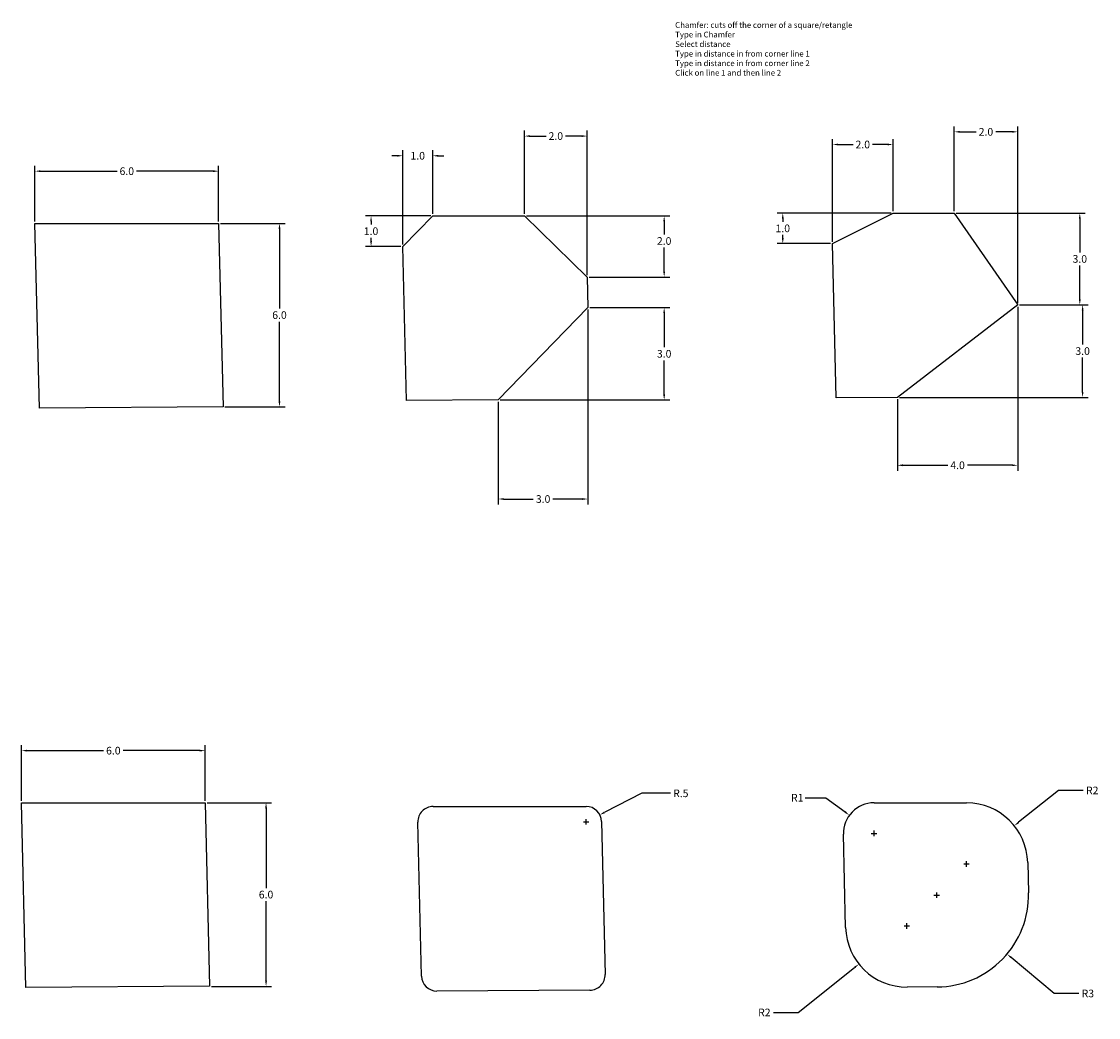
# Model space of a CAD drawing. Units: inches. Extents: x 10.3 to 45.5, y 10.5 to 43.
import ezdxf

# ---------------------------------------------------------------- set-up
doc = ezdxf.new("R2010")
doc.units = ezdxf.units.IN
doc.header["$MEASUREMENT"] = 0
doc.layers.add('Layer1', color=10, linetype='Continuous')
doc.dimstyles.get("Standard").update_dxf_attribs({"dimtxt": 0.25, "dimasz": 0.18, "dimexe": 0.18, "dimexo": 0.0625, "dimgap": 0.09, "dimtad": 0, "dimtih": 1, "dimtoh": 1, "dimdec": 4, "dimzin": 12, "dimdsep": 46, "dimtxsty": 'Standard', "dimcen": 0.09, "dimadec": 0, "dimazin": 0, "dimtfac": 1, "dimtdec": 4, "dimtofl": 0, "dimtmove": 0, "dimatfit": 3, "dimfxl": 1, "dimtolj": 1, "dimtzin": 0, "dimarcsym": 0})

# ---------------------------------------------------------------- blocks, each defined once
blk = doc.blocks.new('*D4')
at = {"layer": 'Layer1', "color": 0, "lineweight": -2, "transparency": 16777216}
for p, q in [((10.741, 36.49), (10.741, 38.313)), ((10.921, 38.133), (13.422, 38.133)), ((16.561, 38.133), (14.06, 38.133)), ((16.741, 36.49), (16.741, 38.313))]:
    blk.add_line(p, q, dxfattribs=at)
at = {"layer": 'Layer1', "color": 0, "transparency": 16777216}
for points in [[(10.921, 38.163), (10.921, 38.103), (10.741, 38.133)], [(16.561, 38.163), (16.561, 38.103), (16.741, 38.133)]]:
    blk.add_solid(points, dxfattribs=at)
at = {"layer": 'Layer1', "color": 0, "transparency": 16777216, "insert": (13.741, 38.133), "char_height": 0.25, "attachment_point": 5}
blk.add_mtext('\\A1;6.0', dxfattribs=at)
blk = doc.blocks.new('*D5')
at = {"layer": 'Layer1', "color": 0, "lineweight": -2, "transparency": 16777216}
for p, q in [((16.803, 36.428), (18.91, 36.428)), ((18.73, 36.248), (18.73, 33.644)), ((18.73, 30.61), (18.73, 33.214)), ((16.948, 30.43), (18.91, 30.43))]:
    blk.add_line(p, q, dxfattribs=at)
at = {"layer": 'Layer1', "color": 0, "transparency": 16777216}
for points in [[(18.7, 36.248), (18.76, 36.248), (18.73, 36.428)], [(18.7, 30.61), (18.76, 30.61), (18.73, 30.43)]]:
    blk.add_solid(points, dxfattribs=at)
at = {"layer": 'Layer1', "color": 0, "transparency": 16777216, "insert": (18.73, 33.429), "char_height": 0.25, "attachment_point": 5}
blk.add_mtext('\\A1;6.0', dxfattribs=at)
blk = doc.blocks.new('*D6')
at = {"layer": 'Layer1', "color": 0, "lineweight": -2, "transparency": 16777216}
for p, q in [((23.673, 36.672), (21.542, 36.672)), ((21.722, 36.492), (21.722, 36.387)), ((21.722, 35.852), (21.722, 35.957)), ((22.697, 35.672), (21.542, 35.672))]:
    blk.add_line(p, q, dxfattribs=at)
at = {"layer": 'Layer1', "color": 0, "transparency": 16777216}
for points in [[(21.692, 36.492), (21.752, 36.492), (21.722, 36.672)], [(21.692, 35.852), (21.752, 35.852), (21.722, 35.672)]]:
    blk.add_solid(points, dxfattribs=at)
at = {"layer": 'Layer1', "color": 0, "transparency": 16777216, "insert": (21.722, 36.172), "char_height": 0.25, "attachment_point": 5}
blk.add_mtext('\\A1;1.0', dxfattribs=at)
blk = doc.blocks.new('*D7')
at = {"layer": 'Layer1', "color": 0, "lineweight": -2, "transparency": 16777216}
for p, q in [((26.735, 36.735), (26.735, 39.461)), ((28.783, 34.735), (28.783, 39.461)), ((26.915, 39.281), (27.44, 39.281)), ((28.603, 39.281), (28.078, 39.281))]:
    blk.add_line(p, q, dxfattribs=at)
at = {"layer": 'Layer1', "color": 0, "transparency": 16777216}
for points in [[(26.915, 39.311), (26.915, 39.251), (26.735, 39.281)], [(28.603, 39.311), (28.603, 39.251), (28.783, 39.281)]]:
    blk.add_solid(points, dxfattribs=at)
at = {"layer": 'Layer1', "color": 0, "transparency": 16777216, "insert": (27.759, 39.281), "char_height": 0.25, "attachment_point": 5}
blk.add_mtext('\\A1;2.0', dxfattribs=at)
blk = doc.blocks.new('*D8')
at = {"layer": 'Layer1', "color": 0, "lineweight": -2, "transparency": 16777216}
for p, q in [((22.759, 35.735), (22.759, 38.817)), ((23.735, 36.735), (23.735, 38.817)), ((22.579, 38.637), (22.399, 38.637)), ((23.915, 38.637), (24.095, 38.637))]:
    blk.add_line(p, q, dxfattribs=at)
at = {"layer": 'Layer1', "color": 0, "transparency": 16777216}
for points in [[(22.579, 38.667), (22.579, 38.607), (22.759, 38.637)], [(23.915, 38.667), (23.915, 38.607), (23.735, 38.637)]]:
    blk.add_solid(points, dxfattribs=at)
at = {"layer": 'Layer1', "color": 0, "transparency": 16777216, "insert": (23.247, 38.637), "char_height": 0.25, "attachment_point": 5}
blk.add_mtext('\\A1;1.0', dxfattribs=at)
blk = doc.blocks.new('*D9')
at = {"layer": 'Layer1', "color": 0, "lineweight": -2, "transparency": 16777216}
for p, q in [((26.798, 36.672), (31.479, 36.672)), ((31.299, 36.492), (31.299, 36.067)), ((31.299, 34.853), (31.299, 35.637)), ((28.846, 34.673), (31.479, 34.673))]:
    blk.add_line(p, q, dxfattribs=at)
at = {"layer": 'Layer1', "color": 0, "transparency": 16777216}
for points in [[(31.269, 36.492), (31.329, 36.492), (31.299, 36.672)], [(31.269, 34.853), (31.329, 34.853), (31.299, 34.673)]]:
    blk.add_solid(points, dxfattribs=at)
at = {"layer": 'Layer1', "color": 0, "transparency": 16777216, "insert": (31.299, 35.852), "char_height": 0.25, "attachment_point": 5}
blk.add_mtext('\\A1;2.0', dxfattribs=at)
blk = doc.blocks.new('*D10')
at = {"layer": 'Layer1', "color": 0, "lineweight": -2, "transparency": 16777216}
for p, q in [((28.87, 33.673), (31.479, 33.673)), ((31.299, 33.493), (31.299, 32.379)), ((31.299, 30.835), (31.299, 31.949)), ((25.942, 30.655), (31.479, 30.655))]:
    blk.add_line(p, q, dxfattribs=at)
at = {"layer": 'Layer1', "color": 0, "transparency": 16777216}
for points in [[(31.269, 33.493), (31.329, 33.493), (31.299, 33.673)], [(31.269, 30.835), (31.329, 30.835), (31.299, 30.655)]]:
    blk.add_solid(points, dxfattribs=at)
at = {"layer": 'Layer1', "color": 0, "transparency": 16777216, "insert": (31.299, 32.164), "char_height": 0.25, "attachment_point": 5}
blk.add_mtext('\\A1;3.0', dxfattribs=at)
blk = doc.blocks.new('*D11')
at = {"layer": 'Layer1', "color": 0, "lineweight": -2, "transparency": 16777216}
for p, q in [((28.807, 33.611), (28.807, 27.237)), ((25.88, 30.592), (25.88, 27.237)), ((26.06, 27.417), (27.024, 27.417)), ((28.627, 27.417), (27.663, 27.417))]:
    blk.add_line(p, q, dxfattribs=at)
at = {"layer": 'Layer1', "color": 0, "transparency": 16777216}
for points in [[(26.06, 27.447), (26.06, 27.387), (25.88, 27.417)], [(28.627, 27.447), (28.627, 27.387), (28.807, 27.417)]]:
    blk.add_solid(points, dxfattribs=at)
at = {"layer": 'Layer1', "color": 0, "transparency": 16777216, "insert": (27.344, 27.417), "char_height": 0.25, "attachment_point": 5}
blk.add_mtext('\\A1;3.0', dxfattribs=at)
blk = doc.blocks.new('*D12')
at = {"layer": 'Layer1', "color": 0, "lineweight": -2, "transparency": 16777216}
for p, q in [((36.801, 35.827), (36.801, 39.185)), ((38.777, 36.827), (38.777, 39.185)), ((36.981, 39.005), (37.47, 39.005)), ((38.597, 39.005), (38.108, 39.005))]:
    blk.add_line(p, q, dxfattribs=at)
at = {"layer": 'Layer1', "color": 0, "transparency": 16777216}
for points in [[(36.981, 39.035), (36.981, 38.975), (36.801, 39.005)], [(38.597, 39.035), (38.597, 38.975), (38.777, 39.005)]]:
    blk.add_solid(points, dxfattribs=at)
at = {"layer": 'Layer1', "color": 0, "transparency": 16777216, "insert": (37.789, 39.005), "char_height": 0.25, "attachment_point": 5}
blk.add_mtext('\\A1;2.0', dxfattribs=at)
blk = doc.blocks.new('*D13')
at = {"layer": 'Layer1', "color": 0, "lineweight": -2, "transparency": 16777216}
for p, q in [((38.715, 36.764), (34.995, 36.764)), ((35.175, 36.584), (35.175, 36.479)), ((35.175, 35.944), (35.175, 36.049)), ((36.739, 35.764), (34.995, 35.764))]:
    blk.add_line(p, q, dxfattribs=at)
at = {"layer": 'Layer1', "color": 0, "transparency": 16777216}
for points in [[(35.145, 36.584), (35.205, 36.584), (35.175, 36.764)], [(35.145, 35.944), (35.205, 35.944), (35.175, 35.764)]]:
    blk.add_solid(points, dxfattribs=at)
at = {"layer": 'Layer1', "color": 0, "transparency": 16777216, "insert": (35.175, 36.264), "char_height": 0.25, "attachment_point": 5}
blk.add_mtext('\\A1;1.0', dxfattribs=at)
blk = doc.blocks.new('*D14')
at = {"layer": 'Layer1', "color": 0, "lineweight": -2, "transparency": 16777216}
for p, q in [((40.777, 36.827), (40.777, 39.599)), ((40.957, 39.419), (41.494, 39.419)), ((42.67, 39.419), (42.133, 39.419)), ((42.85, 33.827), (42.85, 39.599))]:
    blk.add_line(p, q, dxfattribs=at)
at = {"layer": 'Layer1', "color": 0, "transparency": 16777216}
for points in [[(40.957, 39.449), (40.957, 39.389), (40.777, 39.419)], [(42.67, 39.449), (42.67, 39.389), (42.85, 39.419)]]:
    blk.add_solid(points, dxfattribs=at)
at = {"layer": 'Layer1', "color": 0, "transparency": 16777216, "insert": (41.813, 39.419), "char_height": 0.25, "attachment_point": 5}
blk.add_mtext('\\A1;2.0', dxfattribs=at)
blk = doc.blocks.new('*D15')
at = {"layer": 'Layer1', "color": 0, "lineweight": -2, "transparency": 16777216}
for p, q in [((40.84, 36.764), (45.06, 36.764)), ((44.88, 36.584), (44.88, 35.48)), ((44.88, 33.945), (44.88, 35.05)), ((42.912, 33.765), (45.06, 33.765))]:
    blk.add_line(p, q, dxfattribs=at)
at = {"layer": 'Layer1', "color": 0, "transparency": 16777216}
for points in [[(44.85, 36.584), (44.91, 36.584), (44.88, 36.764)], [(44.85, 33.945), (44.91, 33.945), (44.88, 33.765)]]:
    blk.add_solid(points, dxfattribs=at)
at = {"layer": 'Layer1', "color": 0, "transparency": 16777216, "insert": (44.88, 35.265), "char_height": 0.25, "attachment_point": 5}
blk.add_mtext('\\A1;3.0', dxfattribs=at)
blk = doc.blocks.new('*D16')
at = {"layer": 'Layer1', "color": 0, "lineweight": -2, "transparency": 16777216}
for p, q in [((42.85, 33.702), (42.85, 28.34)), ((38.922, 30.678), (38.922, 28.34)), ((39.102, 28.52), (40.567, 28.52)), ((42.67, 28.52), (41.205, 28.52))]:
    blk.add_line(p, q, dxfattribs=at)
at = {"layer": 'Layer1', "color": 0, "transparency": 16777216}
for points in [[(39.102, 28.55), (39.102, 28.49), (38.922, 28.52)], [(42.67, 28.55), (42.67, 28.49), (42.85, 28.52)]]:
    blk.add_solid(points, dxfattribs=at)
at = {"layer": 'Layer1', "color": 0, "transparency": 16777216, "insert": (40.886, 28.52), "char_height": 0.25, "attachment_point": 5}
blk.add_mtext('\\A1;4.0', dxfattribs=at)
blk = doc.blocks.new('*D17')
at = {"layer": 'Layer1', "color": 0, "lineweight": -2, "transparency": 16777216}
for p, q in [((42.912, 33.765), (45.152, 33.765)), ((44.972, 33.585), (44.972, 32.468)), ((44.972, 30.92), (44.972, 32.038)), ((38.985, 30.74), (45.152, 30.74))]:
    blk.add_line(p, q, dxfattribs=at)
at = {"layer": 'Layer1', "color": 0, "transparency": 16777216}
for points in [[(44.942, 33.585), (45.002, 33.585), (44.972, 33.765)], [(44.942, 30.92), (45.002, 30.92), (44.972, 30.74)]]:
    blk.add_solid(points, dxfattribs=at)
at = {"layer": 'Layer1', "color": 0, "transparency": 16777216, "insert": (44.972, 32.253), "char_height": 0.25, "attachment_point": 5}
blk.add_mtext('\\A1;3.0', dxfattribs=at)
blk = doc.blocks.new('*D21')
at = {"layer": 'Layer1', "color": 0, "lineweight": -2, "transparency": 16777216}
for p, q in [((10.302, 17.549), (10.302, 19.372)), ((16.302, 17.549), (16.302, 19.372)), ((10.482, 19.192), (12.982, 19.192)), ((16.122, 19.192), (13.621, 19.192))]:
    blk.add_line(p, q, dxfattribs=at)
at = {"layer": 'Layer1', "color": 0, "transparency": 16777216}
for points in [[(10.482, 19.222), (10.482, 19.162), (10.302, 19.192)], [(16.122, 19.222), (16.122, 19.162), (16.302, 19.192)]]:
    blk.add_solid(points, dxfattribs=at)
at = {"layer": 'Layer1', "color": 0, "transparency": 16777216, "insert": (13.302, 19.192), "char_height": 0.25, "attachment_point": 5}
blk.add_mtext('\\A1;6.0', dxfattribs=at)
blk = doc.blocks.new('*D22')
at = {"layer": 'Layer1', "color": 0, "lineweight": -2, "transparency": 16777216}
for p, q in [((16.364, 17.487), (18.471, 17.487)), ((18.291, 17.307), (18.291, 14.702)), ((18.291, 11.668), (18.291, 14.272)), ((16.509, 11.488), (18.471, 11.488))]:
    blk.add_line(p, q, dxfattribs=at)
at = {"layer": 'Layer1', "color": 0, "transparency": 16777216}
for points in [[(18.261, 17.307), (18.321, 17.307), (18.291, 17.487)], [(18.261, 11.668), (18.321, 11.668), (18.291, 11.488)]]:
    blk.add_solid(points, dxfattribs=at)
at = {"layer": 'Layer1', "color": 0, "transparency": 16777216, "insert": (18.291, 14.487), "char_height": 0.25, "attachment_point": 5}
blk.add_mtext('\\A1;6.0', dxfattribs=at)
blk = doc.blocks.new('*D33')
at = {"layer": 'Layer1', "color": 0, "lineweight": -2, "transparency": 16777216}
for p, q in [((30.573, 17.797), (29.355, 17.176)), ((31.503, 17.797), (30.573, 17.797)), ((28.749, 16.777), (28.749, 16.957)), ((28.659, 16.867), (28.839, 16.867))]:
    blk.add_line(p, q, dxfattribs=at)
at = {"layer": 'Layer1', "color": 0, "transparency": 16777216}
blk.add_solid([(29.341, 17.203), (29.369, 17.149), (29.195, 17.094)], dxfattribs=at)
at = {"layer": 'Layer1', "color": 0, "transparency": 16777216, "insert": (31.843, 17.797), "char_height": 0.25, "attachment_point": 5}
blk.add_mtext('\\A1;R.5', dxfattribs=at)
blk = doc.blocks.new('*D34')
at = {"layer": 'Layer1', "color": 0, "lineweight": -2, "transparency": 16777216}
for p, q in [((35.903, 17.652), (36.583, 17.652)), ((36.583, 17.652), (37.208, 17.189)), ((38.156, 16.397), (38.156, 16.577)), ((38.066, 16.487), (38.246, 16.487))]:
    blk.add_line(p, q, dxfattribs=at)
at = {"layer": 'Layer1', "color": 0, "transparency": 16777216}
blk.add_solid([(37.226, 17.213), (37.19, 17.165), (37.352, 17.082)], dxfattribs=at)
at = {"layer": 'Layer1', "color": 0, "transparency": 16777216, "insert": (35.647, 17.652), "char_height": 0.25, "attachment_point": 5}
blk.add_mtext('\\A1;R1', dxfattribs=at)
blk = doc.blocks.new('*D35')
at = {"layer": 'Layer1', "color": 0, "lineweight": -2, "transparency": 16777216}
for p, q in [((44.183, 17.891), (42.881, 16.849)), ((44.988, 17.891), (44.183, 17.891)), ((41.089, 15.487), (41.269, 15.487)), ((41.179, 15.397), (41.179, 15.577))]:
    blk.add_line(p, q, dxfattribs=at)
at = {"layer": 'Layer1', "color": 0, "transparency": 16777216}
blk.add_solid([(42.862, 16.872), (42.9, 16.825), (42.741, 16.736)], dxfattribs=at)
at = {"layer": 'Layer1', "color": 0, "transparency": 16777216, "insert": (45.286, 17.891), "char_height": 0.25, "attachment_point": 5}
blk.add_mtext('\\A1;R2', dxfattribs=at)
blk = doc.blocks.new('*D36')
at = {"layer": 'Layer1', "color": 0, "lineweight": -2, "transparency": 16777216}
for p, q in [((40.113, 14.469), (40.293, 14.469)), ((40.203, 14.379), (40.203, 14.559)), ((44.04, 11.255), (42.641, 12.427)), ((44.845, 11.255), (44.04, 11.255))]:
    blk.add_line(p, q, dxfattribs=at)
at = {"layer": 'Layer1', "color": 0, "transparency": 16777216}
blk.add_solid([(42.66, 12.45), (42.622, 12.404), (42.503, 12.542)], dxfattribs=at)
at = {"layer": 'Layer1', "color": 0, "transparency": 16777216, "insert": (45.143, 11.255), "char_height": 0.25, "attachment_point": 5}
blk.add_mtext('\\A1;R3', dxfattribs=at)
blk = doc.blocks.new('*D37')
at = {"layer": 'Layer1', "color": 0, "lineweight": -2, "transparency": 16777216}
for p, q in [((39.139, 13.462), (39.319, 13.462)), ((39.229, 13.372), (39.229, 13.552)), ((35.675, 10.634), (37.523, 12.105)), ((34.87, 10.634), (35.675, 10.634))]:
    blk.add_line(p, q, dxfattribs=at)
at = {"layer": 'Layer1', "color": 0, "transparency": 16777216}
blk.add_solid([(37.504, 12.128), (37.542, 12.081), (37.664, 12.217)], dxfattribs=at)
at = {"layer": 'Layer1', "color": 0, "transparency": 16777216, "insert": (34.572, 10.634), "char_height": 0.25, "attachment_point": 5}
blk.add_mtext('\\A1;R2', dxfattribs=at)

msp = doc.modelspace()

# ---------------------------------------------------------------- linework, layer by layer
for p, q in [((23.7351, 36.67214), (22.75908, 35.67243)), ((23.7351, 36.67214), (26.7351, 36.67214)), ((26.7351, 36.67214), (28.78333, 34.67272)), ((36.80124, 35.7644), (38.77726, 36.76411)), ((38.77726, 36.76411), (40.77726, 36.76411)), ((40.77726, 36.76411), (42.8496, 33.76499)), ((10.74074, 36.42784), (16.74074, 36.42784)), ((10.88554, 30.39125), (10.74074, 36.42784)), ((16.74074, 36.42784), (16.88542, 30.42958)), ((22.8799, 30.63555), (22.75908, 35.67243)), ((36.92206, 30.72752), (36.80124, 35.7644)), ((28.78333, 34.67272), (28.80744, 33.67302)), ((28.80744, 33.67302), (25.87984, 30.65472)), ((42.8496, 33.76499), (38.92202, 30.7403)), ((42.8496, 33.76499), (42.8496, 33.76499)), ((25.87984, 30.65472), (22.8799, 30.63555)), ((38.92202, 30.7403), (36.92206, 30.72752)), ((16.88542, 30.42958), (10.88554, 30.39125)), ((10.30158, 17.48651), (16.30158, 17.48651)), ((10.44638, 11.44991), (10.30158, 17.48651)), ((16.30158, 17.48651), (16.44626, 11.48825)), ((23.74958, 17.36687), (28.74936, 17.36687)), ((38.15579, 17.48651), (41.17917, 17.48651)), ((23.37046, 11.82142), (23.24972, 16.85488)), ((29.24921, 16.87893), (29.36985, 11.87741)), ((37.22919, 13.41447), (37.15608, 16.46252)), ((43.17859, 15.53473), (43.20256, 14.54102)), ((16.44626, 11.48825), (10.44638, 11.44991)), ((28.87319, 11.36536), (23.87351, 11.33342)), ((40.2226, 11.46874), (39.2414, 11.46247))]:
    msp.add_line(p, q)
for centre, radius, start, end in [((23.74958, 16.86687), 0.5, 90, 181.374114), ((28.74936, 16.86687), 0.5, 1.381724, 90), ((38.15579, 16.48651), 1, 90, 181.374114), ((41.17917, 15.48651), 2, 1.381724, 90), ((40.20343, 14.46868), 3, 270.366076, 1.381724), ((39.22862, 13.46243), 2, 181.374114, 270.366076), ((23.87032, 11.83341), 0.5, 181.374114, 270.366076), ((28.86999, 11.86535), 0.5, 270.366076, 1.381724)]:
    msp.add_arc(centre, radius, start, end)

# ---------------------------------------------------------------- texts
for s, p in [('Chamfer: cuts off the corner of a square/retangle', (31.659, 42.81789)), ('Type in Chamfer', (31.659, 42.50539)), ('Select distance', (31.659, 42.19289)), ('Type in distance in from corner line 1', (31.659, 41.88039)), ('Type in distance in from corner line 2', (31.659, 41.56789)), ('Click on line 1 and then line 2', (31.659, 41.25539))]:
    msp.add_text(s, height=0.1875).set_placement(p)

# ---------------------------------------------------------------- dimensions: what is measured, and where the dimension line sits
at = {"layer": 'Layer1'}
for base, p1, p2, text, picture, middle in [((26.7351, 39.28081), (28.78333, 34.67272), (26.7351, 36.67214), '2.0', '*D7', (27.75921, 39.28081)), ((38.77726, 39.0049), (36.80124, 35.7644), (38.77726, 36.76411), '2.0', '*D12', (37.78925, 39.0049)), ((23.7351, 38.63702), (22.75908, 35.67243), (23.7351, 36.67214), '1.0', '*D8', (23.24709, 38.63702)), ((16.74074, 38.1333), (10.74074, 36.42784), (16.74074, 36.42784), '6.0', '*D4', (13.74074, 38.1333)), ((25.87984, 27.41657), (28.80744, 33.67302), (25.87984, 30.65472), '3.0', '*D11', (27.34364, 27.41657)), ((38.92202, 28.52022), (42.8496, 33.76499), (38.92202, 30.7403), '4.0', '*D16', (40.88581, 28.52022)), ((16.30158, 19.19196), (10.30158, 17.48651), (16.30158, 17.48651), '6.0', '*D21', (13.30158, 19.19196))]:
    dim = msp.add_linear_dim(base=base, p1=p1, p2=p2, text=text, dimstyle='Standard', dxfattribs=at)
    dim.commit()
    dim.dimension.update_dxf_attribs({"geometry": picture, "text_midpoint": middle})
dim = msp.add_linear_dim(base=(42.8496, 39.41877), p1=(40.77726, 36.76411), p2=(42.8496, 33.76499), text='2.0', dimstyle='Standard', dxfattribs=at)
dim.commit()
dim.dimension.update_dxf_attribs({"geometry": '*D14', "text_midpoint": (41.81343, 39.41877), "dimtype": 160})
for base, p1, p2, text, picture, middle in [((21.72222, 36.67214), (22.75908, 35.67243), (23.7351, 36.67214), '1.0', '*D6', (21.72222, 36.17229)), ((44.88027, 33.76499), (40.77726, 36.76411), (42.8496, 33.76499), '3.0', '*D15', (44.88027, 35.26455)), ((18.72999, 30.42958), (16.74074, 36.42784), (16.88542, 30.42958), '6.0', '*D5', (18.72999, 33.42871)), ((31.29851, 33.67302), (25.87984, 30.65472), (28.80744, 33.67302), '3.0', '*D10', (31.29851, 32.16387)), ((44.97235, 33.76499), (38.92202, 30.7403), (42.8496, 33.76499), '3.0', '*D17', (44.97235, 32.25264)), ((18.29083, 11.48825), (16.30158, 17.48651), (16.44626, 11.48825), '6.0', '*D22', (18.29083, 14.48738))]:
    dim = msp.add_linear_dim(base=base, p1=p1, p2=p2, angle=90, text=text, dimstyle='Standard', dxfattribs=at)
    dim.commit()
    dim.dimension.update_dxf_attribs({"geometry": picture, "text_midpoint": middle})
for base, p1, p2, text, picture, middle in [((31.29851, 34.67272), (26.7351, 36.67214), (28.78333, 34.67272), '2.0', '*D9', (31.29851, 35.85243)), ((35.17534, 35.7644), (38.77726, 36.76411), (36.80124, 35.7644), '1.0', '*D13', (35.17534, 36.26426))]:
    dim = msp.add_linear_dim(base=base, p1=p1, p2=p2, angle=90, text=text, dimstyle='Standard', dxfattribs=at)
    dim.commit()
    dim.dimension.update_dxf_attribs({"geometry": picture, "text_midpoint": middle, "dimtype": 160})
for center, mpoint, picture, middle in [((28.74936, 16.86687), (29.19477, 17.09404), '*D33', (31.84285, 17.79687)), ((41.17917, 15.48651), (42.74055, 16.73635), '*D35', (45.28629, 17.89097)), ((38.15579, 16.48651), (37.35245, 17.08202), '*D34', (35.64654, 17.65226)), ((40.20343, 14.46868), (42.50311, 12.54216), '*D36', (45.1429, 11.25502)), ((39.22862, 13.46243), (37.66371, 12.21702), '*D37', (34.57173, 10.63439))]:
    dim = msp.add_radius_dim(center=center, mpoint=mpoint, dimstyle='Standard', dxfattribs=at)
    dim.commit()
    dim.dimension.update_dxf_attribs({"geometry": picture, "text_midpoint": middle, "dimtype": 164})

doc.saveas('drawing.dxf')
